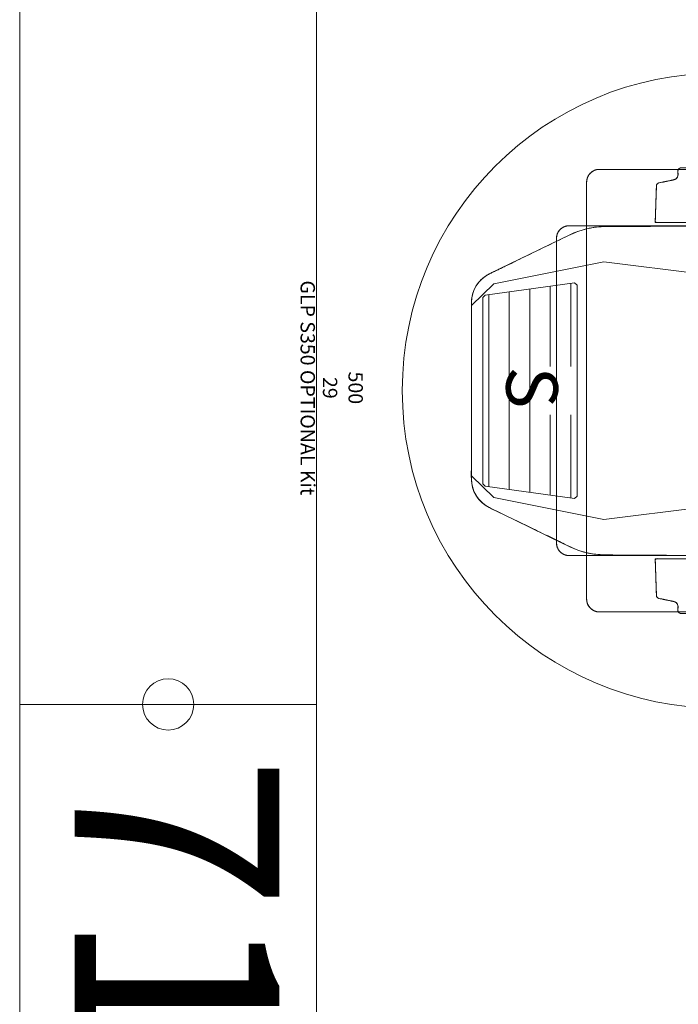
# Model space of a CAD drawing. Units: millimetres. Extents: x -2.6 to 51.7, y -14.4 to 19.4.
# Drawn here: x 19.5 to 20.2, y 1 to 1.9 of the extents above; entities that cross this region are included whole.
import ezdxf
from ezdxf.enums import TextEntityAlignment as Align

# ---------------------------------------------------------------- set-up
doc = ezdxf.new("R2010")
doc.units = ezdxf.units.MM
doc.header["$LTSCALE"] = 0.1
doc.set_wipeout_variables(frame=1)
doc.layers.get('0').update_dxf_attribs({"lineweight": 0})
for name, color, linetype, lineweight in [('0-GLP S350 OPTIONAL Kit', 5, 'Continuous', 0), ('0-TRUSS-TEXT-X30d', 6, 'Continuous', 0), ('0-TRUSS-X30d', 8, 'Continuous', 0)]:
    doc.layers.add(name, color=color, linetype=linetype, lineweight=lineweight)
doc.layers.get('0-TRUSS-X30d').off()
doc.styles.add('Arial', font='Arial.ttf')
doc.styles.get("Standard").update_dxf_attribs({"font": 'txt.shx'})

# ---------------------------------------------------------------- blocks, each defined once
blk = doc.blocks.new('A$C2218103F')
at = {"layer": '0-TRUSS-TEXT-X30d'}
blk.add_circle((0.02545, 0.02497), 0.025, dxfattribs=at)
blk = doc.blocks.new('X30D-3m')
at = {"layer": '0-TRUSS-TEXT-X30d'}
blk.add_lwpolyline([(0, -0.145), (3, -0.145), (3, 0.145), (0, 0.145)], close=True, dxfattribs=at)
blk.add_blockref('A$C2218103F', (2.97455, -0.02497), dxfattribs=at)
at = {"color": 7}
for tag, flags, p in [('QUANTITE', 9, (1.49124, 0.28275)), ('PUISSANCE (WATTS)', 9, (1.49124, 0.24748)), ('POIDS (KG)', 8, (1.49124, 0.21295)), ('TYPE', 8, (1.49124, 0.17728))]:
    blk.add_attdef(tag, text='', height=0.025, dxfattribs=dict(at, flags=flags)).set_placement(p, align=Align.MIDDLE_CENTER)
blk = doc.blocks.new('X30D-071cm')
for p, q in [((0, 0.145), (0.5, 0.145)), ((0, 0.145), (0, 0.095)), ((0.032, 0.145), (0.032, 0.095)), ((0.71, 0.145), (0.5, 0.145)), ((0.678, 0.145), (0.678, 0.095)), ((0.71, 0.145), (0.71, 0.095)), ((0, 0.095), (0.33, 0.095)), ((0.038, 0.095), (0.038, 0.025)), ((0.053, 0.095), (0.053, 0.025)), ((0.06464, 0.095), (0.12948, 0.04591)), ((0.06562, 0.025), (0.27944, 0.095)), ((0.08949, 0.095), (0.14683, 0.05159)), ((0.11383, 0.025), (0.32765, 0.095)), ((0.71, 0.095), (0.33, 0.095)), ((0.59617, 0.025), (0.38235, 0.095)), ((0.64438, 0.025), (0.43056, 0.095)), ((0.62051, 0.095), (0.56317, 0.05159)), ((0.64536, 0.095), (0.58052, 0.04591)), ((0.657, 0.095), (0.657, 0.025)), ((0.672, 0.095), (0.672, 0.025)), ((0.16138, 0.04057), (0.18194, 0.025)), ((0.54862, 0.04057), (0.52806, 0.025)), ((0.14403, 0.03489), (0.15709, 0.025)), ((0.56597, 0.03489), (0.55291, 0.025)), ((0, 0.025), (0.38, 0.025)), ((0, 0.025), (0, -0.025)), ((0.032, 0.025), (0.032, -0.025)), ((0.71, 0.025), (0.38, 0.025)), ((0.678, 0.025), (0.678, -0.025)), ((0.71, 0.025), (0.71, -0.025)), ((0, -0.025), (0.355, -0.025)), ((0.038, -0.025), (0.038, -0.095)), ((0.053, -0.025), (0.053, -0.095)), ((0.06269, -0.095), (0.29311, -0.025)), ((0.11429, -0.095), (0.34471, -0.025)), ((0.22312, -0.025), (0.24316, -0.04017)), ((0.24797, -0.025), (0.26089, -0.03479)), ((0.71, -0.025), (0.355, -0.025)), ((0.59571, -0.095), (0.36529, -0.025)), ((0.64731, -0.095), (0.41689, -0.025)), ((0.46203, -0.025), (0.44911, -0.03479)), ((0.48688, -0.025), (0.46684, -0.04017)), ((0.657, -0.025), (0.657, -0.095)), ((0.672, -0.025), (0.672, -0.095)), ((0.27567, -0.04598), (0.34041, -0.095)), ((0.43433, -0.04598), (0.36959, -0.095)), ((0.25794, -0.05136), (0.31557, -0.095)), ((0.45206, -0.05136), (0.39443, -0.095)), ((0, -0.095), (0.355, -0.095)), ((0, -0.095), (0, -0.145)), ((0.032, -0.095), (0.032, -0.145)), ((0.71, -0.095), (0.355, -0.095)), ((0.678, -0.095), (0.678, -0.145)), ((0.71, -0.095), (0.71, -0.145)), ((0, -0.145), (0.355, -0.145)), ((0.71, -0.145), (0.355, -0.145))]:
    blk.add_line(p, q)
at = {"layer": '0-TRUSS-TEXT-X30d'}
blk.add_lwpolyline([(0, -0.145), (0.71, -0.145), (0.71, 0.145), (0, 0.145)], close=True, dxfattribs=at)
blk.add_circle((0, 0), 0.025, dxfattribs=at)
for p in [(-0.02545, -0.02497), (0.68455, -0.02497)]:
    blk.add_blockref('A$C2218103F', p, dxfattribs=at)
at = {"color": 7}
for tag, flags, p in [('QUANTITE', 9, (0.34624, 0.27589)), ('PUISSANCE (WATTS)', 9, (0.34624, 0.24062)), ('POIDS (KG)', 8, (0.34624, 0.2061)), ('TYPE', 8, (0.34624, 0.17042))]:
    blk.add_attdef(tag, text='', height=0.025, dxfattribs=dict(at, flags=flags)).set_placement(p, align=Align.MIDDLE_CENTER)
at = {"layer": '0-TRUSS-TEXT-X30d', "insert": (0.04918, 0.10866), "char_height": 0.2, "width": 0.7981599, "attachment_point": 1}
blk.add_mtext('\\fVerdana|b0|i0|c0|p34;71\\H0.15;CM', dxfattribs=at)
blk = doc.blocks.new('Icon Stage OPTIONAL Kit')
at = {"layer": '0-GLP S350 OPTIONAL Kit'}
for p, q in [((-0.12583, -0.11324), (-0.0822, 0.2354)), ((-0.12583, -0.11324), (-0.0822, 0.2354)), ((0.08222, 0.2354), (0.12583, -0.11324)), ((0.08222, 0.2354), (0.12583, -0.11324)), ((-0.161, -0.147), (-0.161, 0.147)), ((-0.161, -0.147), (-0.161, 0.147)), ((0.161, 0.147), (0.161, -0.147)), ((0.161, 0.147), (0.161, -0.147)), ((-0.216, -0.1175), (-0.216, 0.1175)), ((-0.216, -0.1175), (-0.216, 0.1175)), ((0.216, 0.1175), (0.216, -0.1175)), ((0.216, 0.1175), (0.216, -0.1175)), ((-0.16011, -0.11373), (-0.161, 0.03744)), ((-0.16409, -0.02388), (-0.16409, -0.063)), ((0.16409, -0.02388), (0.16409, -0.063)), ((-0.21555, -0.04065), (-0.21608, -0.0404)), ((-0.21494, -0.04082), (-0.21555, -0.04065)), ((-0.21425, -0.04089), (-0.21494, -0.04082)), ((-0.21056, -0.04078), (-0.21425, -0.04089)), ((-0.20963, -0.04093), (-0.21056, -0.04078)), ((-0.2088, -0.0412), (-0.20963, -0.04093)), ((-0.20806, -0.04157), (-0.2088, -0.0412)), ((-0.20741, -0.04205), (-0.20806, -0.04157)), ((-0.20686, -0.04264), (-0.20741, -0.04205)), ((-0.2064, -0.04335), (-0.20686, -0.04264)), ((-0.20604, -0.04416), (-0.2064, -0.04335)), ((-0.20578, -0.04508), (-0.20604, -0.04416)), ((-0.20273, -0.05958), (-0.20578, -0.04508)), ((0.1608, -0.03994), (0.1603, -0.11373)), ((0.20273, -0.05958), (0.20578, -0.04508)), ((0.20578, -0.04508), (0.20604, -0.04416)), ((0.20604, -0.04416), (0.2064, -0.04335)), ((0.2064, -0.04335), (0.20686, -0.04264)), ((0.20686, -0.04264), (0.20741, -0.04205)), ((0.20741, -0.04205), (0.20806, -0.04157)), ((0.20806, -0.04157), (0.2088, -0.0412)), ((0.2088, -0.0412), (0.20963, -0.04093)), ((0.20963, -0.04093), (0.21056, -0.04078)), ((0.21056, -0.04078), (0.21425, -0.04089)), ((0.21425, -0.04089), (0.21494, -0.04082)), ((0.21494, -0.04082), (0.21555, -0.04065)), ((0.21555, -0.04065), (0.21608, -0.0404)), ((-0.20254, -0.06008), (-0.20273, -0.05958)), ((-0.20231, -0.06052), (-0.20254, -0.06008)), ((-0.20203, -0.0609), (-0.20231, -0.06052)), ((-0.2017, -0.06122), (-0.20203, -0.0609)), ((-0.20133, -0.06148), (-0.2017, -0.06122)), ((-0.20092, -0.06169), (-0.20133, -0.06148)), ((-0.20046, -0.06183), (-0.20092, -0.06169)), ((-0.19995, -0.06191), (-0.20046, -0.06183)), ((-0.16409, -0.063), (-0.19995, -0.06191)), ((0.16409, -0.063), (0.19995, -0.06191)), ((0.19995, -0.06191), (0.20046, -0.06183)), ((0.20046, -0.06183), (0.20092, -0.06169)), ((0.20092, -0.06169), (0.20133, -0.06148)), ((0.20133, -0.06148), (0.2017, -0.06122)), ((0.2017, -0.06122), (0.20203, -0.0609)), ((0.20203, -0.0609), (0.20231, -0.06052)), ((0.20231, -0.06052), (0.20254, -0.06008)), ((0.20254, -0.06008), (0.20273, -0.05958)), ((-0.15987, -0.11798), (-0.16011, -0.11373)), ((-0.10428, -0.22058), (-0.12583, -0.11324)), ((-0.10428, -0.22058), (-0.12583, -0.11324)), ((0.12583, -0.11324), (0.10428, -0.22058)), ((0.12583, -0.11324), (0.10428, -0.22058)), ((0.1603, -0.11373), (0.16006, -0.11798)), ((-0.216, -0.11781), (-0.216, -0.1175)), ((-0.21598, -0.11811), (-0.216, -0.11781)), ((-0.21597, -0.11842), (-0.21598, -0.11811)), ((-0.21594, -0.11873), (-0.21597, -0.11842)), ((-0.21591, -0.11903), (-0.21594, -0.11873)), ((-0.21586, -0.11933), (-0.21591, -0.11903)), ((-0.21582, -0.11964), (-0.21586, -0.11933)), ((-0.21576, -0.11994), (-0.21582, -0.11964)), ((-0.2157, -0.12024), (-0.21576, -0.11994)), ((-0.21563, -0.12054), (-0.2157, -0.12024)), ((-0.21555, -0.12083), (-0.21563, -0.12054)), ((-0.21546, -0.12113), (-0.21555, -0.12083)), ((-0.21537, -0.12142), (-0.21546, -0.12113)), ((-0.21527, -0.12171), (-0.21537, -0.12142)), ((-0.21516, -0.122), (-0.21527, -0.12171)), ((-0.21505, -0.12228), (-0.21516, -0.122)), ((-0.21493, -0.12257), (-0.21505, -0.12228)), ((-0.2148, -0.12284), (-0.21493, -0.12257)), ((-0.21467, -0.12312), (-0.2148, -0.12284)), ((-0.21452, -0.12339), (-0.21467, -0.12312)), ((-0.21438, -0.12366), (-0.21452, -0.12339)), ((-0.21422, -0.12393), (-0.21438, -0.12366)), ((-0.21406, -0.12419), (-0.21422, -0.12393)), ((-0.21389, -0.12444), (-0.21406, -0.12419)), ((-0.21372, -0.1247), (-0.21389, -0.12444)), ((-0.21354, -0.12495), (-0.21372, -0.1247)), ((-0.15942, -0.12219), (-0.15987, -0.11798)), ((-0.15875, -0.12634), (-0.15942, -0.12219)), ((0.15961, -0.12219), (0.15894, -0.12634)), ((0.16006, -0.11798), (0.15961, -0.12219)), ((0.21372, -0.1247), (0.21354, -0.12495)), ((0.21389, -0.12444), (0.21372, -0.1247)), ((0.21406, -0.12419), (0.21389, -0.12444)), ((0.21422, -0.12393), (0.21406, -0.12419)), ((0.21438, -0.12366), (0.21422, -0.12393)), ((0.21452, -0.12339), (0.21438, -0.12366)), ((0.21467, -0.12312), (0.21452, -0.12339)), ((0.2148, -0.12284), (0.21467, -0.12312)), ((0.21493, -0.12257), (0.2148, -0.12284)), ((0.21505, -0.12228), (0.21493, -0.12257)), ((0.21516, -0.122), (0.21505, -0.12228)), ((0.21527, -0.12171), (0.21516, -0.122)), ((0.21537, -0.12142), (0.21527, -0.12171)), ((0.21546, -0.12113), (0.21537, -0.12142)), ((0.21555, -0.12083), (0.21546, -0.12113)), ((0.21563, -0.12054), (0.21555, -0.12083)), ((0.2157, -0.12024), (0.21563, -0.12054)), ((0.21576, -0.11994), (0.2157, -0.12024)), ((0.21582, -0.11964), (0.21576, -0.11994)), ((0.21586, -0.11933), (0.21582, -0.11964)), ((0.21591, -0.11903), (0.21586, -0.11933)), ((0.21594, -0.11873), (0.21591, -0.11903)), ((0.21597, -0.11842), (0.21594, -0.11873)), ((0.21598, -0.11811), (0.21597, -0.11842)), ((0.216, -0.11781), (0.21598, -0.11811)), ((0.216, -0.1175), (0.216, -0.11781)), ((-0.21335, -0.12519), (-0.21354, -0.12495)), ((-0.21316, -0.12543), (-0.21335, -0.12519)), ((-0.21297, -0.12566), (-0.21316, -0.12543)), ((-0.21276, -0.12589), (-0.21297, -0.12566)), ((-0.21255, -0.12612), (-0.21276, -0.12589)), ((-0.21234, -0.12634), (-0.21255, -0.12612)), ((-0.21212, -0.12655), (-0.21234, -0.12634)), ((-0.21189, -0.12676), (-0.21212, -0.12655)), ((-0.21166, -0.12697), (-0.21189, -0.12676)), ((-0.21143, -0.12716), (-0.21166, -0.12697)), ((-0.21119, -0.12735), (-0.21143, -0.12716)), ((-0.21095, -0.12754), (-0.21119, -0.12735)), ((-0.2107, -0.12772), (-0.21095, -0.12754)), ((-0.21044, -0.12789), (-0.2107, -0.12772)), ((-0.21019, -0.12806), (-0.21044, -0.12789)), ((-0.20993, -0.12822), (-0.21019, -0.12806)), ((-0.20966, -0.12838), (-0.20993, -0.12822)), ((-0.20939, -0.12852), (-0.20966, -0.12838)), ((-0.20912, -0.12867), (-0.20939, -0.12852)), ((-0.20884, -0.1288), (-0.20912, -0.12867)), ((-0.20857, -0.12893), (-0.20884, -0.1288)), ((-0.20828, -0.12905), (-0.20857, -0.12893)), ((-0.208, -0.12916), (-0.20828, -0.12905)), ((-0.20771, -0.12927), (-0.208, -0.12916)), ((-0.20742, -0.12937), (-0.20771, -0.12927)), ((-0.20713, -0.12946), (-0.20742, -0.12937)), ((-0.20683, -0.12955), (-0.20713, -0.12946)), ((-0.20654, -0.12963), (-0.20683, -0.12955)), ((-0.20624, -0.1297), (-0.20654, -0.12963)), ((-0.20594, -0.12976), (-0.20624, -0.1297)), ((-0.20564, -0.12982), (-0.20594, -0.12976)), ((-0.20533, -0.12986), (-0.20564, -0.12982)), ((-0.20503, -0.12991), (-0.20533, -0.12986)), ((-0.20473, -0.12994), (-0.20503, -0.12991)), ((-0.20442, -0.12997), (-0.20473, -0.12994)), ((-0.20411, -0.12998), (-0.20442, -0.12997)), ((-0.20381, -0.13), (-0.20411, -0.12998)), ((-0.2035, -0.13), (-0.20381, -0.13)), ((0.2035, -0.13), (-0.2035, -0.13)), ((0.2035, -0.13), (-0.2035, -0.13)), ((-0.15786, -0.13044), (-0.15875, -0.12634)), ((-0.15676, -0.13449), (-0.15786, -0.13044)), ((-0.15544, -0.13848), (-0.15676, -0.13449)), ((0.15695, -0.13449), (0.15563, -0.13848)), ((0.15805, -0.13044), (0.15695, -0.13449)), ((0.15894, -0.12634), (0.15805, -0.13044)), ((0.20381, -0.13), (0.2035, -0.13)), ((0.20411, -0.12998), (0.20381, -0.13)), ((0.20442, -0.12997), (0.20411, -0.12998)), ((0.20473, -0.12994), (0.20442, -0.12997)), ((0.20503, -0.12991), (0.20473, -0.12994)), ((0.20533, -0.12986), (0.20503, -0.12991)), ((0.20564, -0.12982), (0.20533, -0.12986)), ((0.20594, -0.12976), (0.20564, -0.12982)), ((0.20624, -0.1297), (0.20594, -0.12976)), ((0.20654, -0.12963), (0.20624, -0.1297)), ((0.20683, -0.12955), (0.20654, -0.12963)), ((0.20713, -0.12946), (0.20683, -0.12955)), ((0.20742, -0.12937), (0.20713, -0.12946)), ((0.20771, -0.12927), (0.20742, -0.12937)), ((0.208, -0.12916), (0.20771, -0.12927)), ((0.20828, -0.12905), (0.208, -0.12916)), ((0.20857, -0.12893), (0.20828, -0.12905)), ((0.20884, -0.1288), (0.20857, -0.12893)), ((0.20912, -0.12867), (0.20884, -0.1288)), ((0.20939, -0.12852), (0.20912, -0.12867)), ((0.20966, -0.12838), (0.20939, -0.12852)), ((0.20993, -0.12822), (0.20966, -0.12838)), ((0.21019, -0.12806), (0.20993, -0.12822)), ((0.21044, -0.12789), (0.21019, -0.12806)), ((0.2107, -0.12772), (0.21044, -0.12789)), ((0.21095, -0.12754), (0.2107, -0.12772)), ((0.21119, -0.12735), (0.21095, -0.12754)), ((0.21143, -0.12716), (0.21119, -0.12735)), ((0.21166, -0.12697), (0.21143, -0.12716)), ((0.21189, -0.12676), (0.21166, -0.12697)), ((0.21212, -0.12655), (0.21189, -0.12676)), ((0.21234, -0.12634), (0.21212, -0.12655)), ((0.21255, -0.12612), (0.21234, -0.12634)), ((0.21276, -0.12589), (0.21255, -0.12612)), ((0.21297, -0.12566), (0.21276, -0.12589)), ((0.21316, -0.12543), (0.21297, -0.12566)), ((0.21335, -0.12519), (0.21316, -0.12543)), ((0.21354, -0.12495), (0.21335, -0.12519)), ((-0.1539, -0.14242), (-0.15544, -0.13848)), ((-0.15215, -0.14631), (-0.1539, -0.14242)), ((-0.1028, -0.13924), (-0.10537, -0.14198)), ((-0.1028, -0.13924), (-0.10537, -0.14198)), ((-0.10537, -0.14198), (-0.09334, -0.22917)), ((-0.10537, -0.14198), (-0.09334, -0.22917)), ((0.10288, -0.13924), (-0.1028, -0.13924)), ((0.10288, -0.13924), (-0.1028, -0.13924)), ((0.09334, -0.22917), (0.10537, -0.14198)), ((0.09334, -0.22917), (0.10537, -0.14198)), ((0.10537, -0.14198), (0.10288, -0.13924)), ((0.10537, -0.14198), (0.10288, -0.13924)), ((0.15409, -0.14242), (0.15234, -0.14631)), ((0.15563, -0.13848), (0.15409, -0.14242)), ((-0.161, -0.14731), (-0.161, -0.147)), ((-0.16098, -0.14761), (-0.161, -0.14731)), ((-0.16097, -0.14792), (-0.16098, -0.14761)), ((-0.16094, -0.14823), (-0.16097, -0.14792)), ((-0.16091, -0.14853), (-0.16094, -0.14823)), ((-0.16086, -0.14883), (-0.16091, -0.14853)), ((-0.16082, -0.14914), (-0.16086, -0.14883)), ((-0.16076, -0.14944), (-0.16082, -0.14914)), ((-0.1607, -0.14974), (-0.16076, -0.14944)), ((-0.16063, -0.15004), (-0.1607, -0.14974)), ((-0.16055, -0.15033), (-0.16063, -0.15004)), ((-0.16046, -0.15063), (-0.16055, -0.15033)), ((-0.16037, -0.15092), (-0.16046, -0.15063)), ((-0.16027, -0.15121), (-0.16037, -0.15092)), ((-0.16016, -0.1515), (-0.16027, -0.15121)), ((-0.16005, -0.15178), (-0.16016, -0.1515)), ((-0.15993, -0.15207), (-0.16005, -0.15178)), ((-0.1598, -0.15234), (-0.15993, -0.15207)), ((-0.15967, -0.15262), (-0.1598, -0.15234)), ((-0.15952, -0.15289), (-0.15967, -0.15262)), ((-0.15938, -0.15316), (-0.15952, -0.15289)), ((-0.15922, -0.15343), (-0.15938, -0.15316)), ((-0.15906, -0.15369), (-0.15922, -0.15343)), ((-0.15889, -0.15394), (-0.15906, -0.15369)), ((-0.1139, -0.22506), (-0.15215, -0.14631)), ((-0.10487, -0.14558), (0.10487, -0.14558)), ((0.15234, -0.14631), (0.11408, -0.22506)), ((0.15906, -0.15369), (0.15889, -0.15394)), ((0.15922, -0.15343), (0.15906, -0.15369)), ((0.15938, -0.15316), (0.15922, -0.15343)), ((0.15952, -0.15289), (0.15938, -0.15316)), ((0.15967, -0.15262), (0.15952, -0.15289)), ((0.1598, -0.15234), (0.15967, -0.15262)), ((0.15993, -0.15207), (0.1598, -0.15234)), ((0.16005, -0.15178), (0.15993, -0.15207)), ((0.16016, -0.1515), (0.16005, -0.15178)), ((0.16027, -0.15121), (0.16016, -0.1515)), ((0.16037, -0.15092), (0.16027, -0.15121)), ((0.16046, -0.15063), (0.16037, -0.15092)), ((0.16055, -0.15033), (0.16046, -0.15063)), ((0.16063, -0.15004), (0.16055, -0.15033)), ((0.1607, -0.14974), (0.16063, -0.15004)), ((0.16076, -0.14944), (0.1607, -0.14974)), ((0.16082, -0.14914), (0.16076, -0.14944)), ((0.16086, -0.14883), (0.16082, -0.14914)), ((0.16091, -0.14853), (0.16086, -0.14883)), ((0.16094, -0.14823), (0.16091, -0.14853)), ((0.16097, -0.14792), (0.16094, -0.14823)), ((0.16098, -0.14761), (0.16097, -0.14792)), ((0.161, -0.14731), (0.16098, -0.14761)), ((0.161, -0.147), (0.161, -0.14731)), ((-0.15872, -0.1542), (-0.15889, -0.15394)), ((-0.15854, -0.15445), (-0.15872, -0.1542)), ((-0.15835, -0.15469), (-0.15854, -0.15445)), ((-0.15816, -0.15493), (-0.15835, -0.15469)), ((-0.15797, -0.15516), (-0.15816, -0.15493)), ((-0.15776, -0.15539), (-0.15797, -0.15516)), ((-0.15755, -0.15562), (-0.15776, -0.15539)), ((-0.15734, -0.15584), (-0.15755, -0.15562)), ((-0.15712, -0.15605), (-0.15734, -0.15584)), ((-0.15689, -0.15626), (-0.15712, -0.15605)), ((-0.15666, -0.15647), (-0.15689, -0.15626)), ((-0.15643, -0.15666), (-0.15666, -0.15647)), ((-0.15619, -0.15685), (-0.15643, -0.15666)), ((-0.15595, -0.15704), (-0.15619, -0.15685)), ((-0.1557, -0.15722), (-0.15595, -0.15704)), ((-0.15544, -0.15739), (-0.1557, -0.15722)), ((-0.15519, -0.15756), (-0.15544, -0.15739)), ((-0.15493, -0.15772), (-0.15519, -0.15756)), ((-0.15466, -0.15788), (-0.15493, -0.15772)), ((-0.15439, -0.15802), (-0.15466, -0.15788)), ((-0.15412, -0.15817), (-0.15439, -0.15802)), ((-0.15384, -0.1583), (-0.15412, -0.15817)), ((-0.15357, -0.15843), (-0.15384, -0.1583)), ((-0.15328, -0.15855), (-0.15357, -0.15843)), ((-0.153, -0.15866), (-0.15328, -0.15855)), ((-0.15271, -0.15877), (-0.153, -0.15866)), ((-0.15242, -0.15887), (-0.15271, -0.15877)), ((-0.15213, -0.15896), (-0.15242, -0.15887)), ((-0.15183, -0.15905), (-0.15213, -0.15896)), ((-0.15154, -0.15913), (-0.15183, -0.15905)), ((-0.15124, -0.1592), (-0.15154, -0.15913)), ((-0.15094, -0.15926), (-0.15124, -0.1592)), ((-0.15064, -0.15932), (-0.15094, -0.15926)), ((-0.15033, -0.15936), (-0.15064, -0.15932)), ((-0.15003, -0.15941), (-0.15033, -0.15936)), ((-0.14973, -0.15944), (-0.15003, -0.15941)), ((-0.14942, -0.15947), (-0.14973, -0.15944)), ((-0.14911, -0.15948), (-0.14942, -0.15947)), ((-0.14881, -0.1595), (-0.14911, -0.15948)), ((-0.1485, -0.1595), (-0.14881, -0.1595)), ((0.14881, -0.1595), (0.1485, -0.1595)), ((0.14911, -0.15948), (0.14881, -0.1595)), ((0.14942, -0.15947), (0.14911, -0.15948)), ((0.14973, -0.15944), (0.14942, -0.15947)), ((0.15003, -0.15941), (0.14973, -0.15944)), ((0.15033, -0.15936), (0.15003, -0.15941)), ((0.15064, -0.15932), (0.15033, -0.15936)), ((0.15094, -0.15926), (0.15064, -0.15932)), ((0.15124, -0.1592), (0.15094, -0.15926)), ((0.15154, -0.15913), (0.15124, -0.1592)), ((0.15183, -0.15905), (0.15154, -0.15913)), ((0.15213, -0.15896), (0.15183, -0.15905)), ((0.15242, -0.15887), (0.15213, -0.15896)), ((0.15271, -0.15877), (0.15242, -0.15887)), ((0.153, -0.15866), (0.15271, -0.15877)), ((0.15328, -0.15855), (0.153, -0.15866)), ((0.15357, -0.15843), (0.15328, -0.15855)), ((0.15384, -0.1583), (0.15357, -0.15843)), ((0.15412, -0.15817), (0.15384, -0.1583)), ((0.15439, -0.15802), (0.15412, -0.15817)), ((0.15466, -0.15788), (0.15439, -0.15802)), ((0.15493, -0.15772), (0.15466, -0.15788)), ((0.15519, -0.15756), (0.15493, -0.15772)), ((0.15544, -0.15739), (0.15519, -0.15756)), ((0.1557, -0.15722), (0.15544, -0.15739)), ((0.15595, -0.15704), (0.1557, -0.15722)), ((0.15619, -0.15685), (0.15595, -0.15704)), ((0.15643, -0.15666), (0.15619, -0.15685)), ((0.15666, -0.15647), (0.15643, -0.15666)), ((0.15689, -0.15626), (0.15666, -0.15647)), ((0.15712, -0.15605), (0.15689, -0.15626)), ((0.15734, -0.15584), (0.15712, -0.15605)), ((0.15755, -0.15562), (0.15734, -0.15584)), ((0.15776, -0.15539), (0.15755, -0.15562)), ((0.15797, -0.15516), (0.15776, -0.15539)), ((0.15816, -0.15493), (0.15797, -0.15516)), ((0.15835, -0.15469), (0.15816, -0.15493)), ((0.15854, -0.15445), (0.15835, -0.15469)), ((0.15872, -0.1542), (0.15854, -0.15445)), ((0.15889, -0.15394), (0.15872, -0.1542)), ((-0.10211, -0.16558), (0.10211, -0.16558)), ((-0.09936, -0.18558), (0.09936, -0.18558)), ((-0.08309, -0.2426), (-0.10428, -0.22058)), ((-0.08309, -0.2426), (-0.10428, -0.22058)), ((0.10428, -0.22058), (0.08309, -0.2426)), ((0.10428, -0.22058), (0.08309, -0.2426)), ((-0.11149, -0.22902), (-0.1139, -0.22506)), ((-0.10878, -0.23248), (-0.11149, -0.22902)), ((-0.09334, -0.22917), (-0.09088, -0.23124)), ((-0.09334, -0.22917), (-0.09088, -0.23124)), ((0.09088, -0.23124), (0.09334, -0.22917)), ((0.09088, -0.23124), (0.09334, -0.22917)), ((0.11168, -0.22902), (0.10896, -0.23248)), ((0.11408, -0.22506), (0.11168, -0.22902)), ((-0.10575, -0.23543), (-0.10878, -0.23248)), ((-0.10241, -0.23787), (-0.10575, -0.23543)), ((-0.09876, -0.23981), (-0.10241, -0.23787)), ((-0.09481, -0.24125), (-0.09876, -0.23981)), ((-0.09088, -0.23124), (0.09088, -0.23124)), ((-0.09088, -0.23124), (0.09088, -0.23124)), ((0.09895, -0.23981), (0.09499, -0.24125)), ((0.1026, -0.23787), (0.09895, -0.23981)), ((0.10594, -0.23543), (0.1026, -0.23787)), ((0.10896, -0.23248), (0.10594, -0.23543)), ((-0.09054, -0.24218), (-0.09481, -0.24125)), ((-0.08596, -0.2426), (-0.09054, -0.24218)), ((0.08614, -0.2426), (-0.08596, -0.2426)), ((0, -0.2426), (-0.08309, -0.2426)), ((0, -0.2426), (-0.08309, -0.2426)), ((0.08309, -0.2426), (0, -0.2426)), ((0.08309, -0.2426), (0, -0.2426)), ((0.09072, -0.24218), (0.08614, -0.2426)), ((0.09499, -0.24125), (0.09072, -0.24218))]:
    blk.add_line(p, q, dxfattribs=at)
for centre, start, end in [((-0.2035, -0.1175), 180, 270), ((0.2035, -0.1175), 270, 360), ((-0.1485, -0.147), 180, 270), ((0.1485, -0.147), 270, 360)]:
    blk.add_arc(centre, 0.0125, start, end, dxfattribs=at)
for points in [[(-0.1575, -0.02388), (-0.16079, -0.02388), (-0.16409, -0.02388), (-0.16409, -0.04344), (-0.16409, -0.063), (-0.18202, -0.06245), (-0.19995, -0.06191), (-0.20206, -0.0617), (-0.20273, -0.05958), (-0.20425, -0.05233), (-0.20578, -0.04508), (-0.20665, -0.04118), (-0.21056, -0.04078), (-0.21241, -0.04084), (-0.21425, -0.04089), (-0.21717, -0.04076), (-0.2175, -0.03782), (-0.2175, -0.00038), (-0.2175, 0.03706), (-0.21722, 0.0398), (-0.21454, 0.04014), (-0.21231, 0.04029), (-0.21007, 0.04043), (-0.20624, 0.04153), (-0.20584, 0.04471), (-0.20429, 0.05215), (-0.20273, 0.05958), (-0.20206, 0.06171), (-0.19995, 0.06191), (-0.18202, 0.06245), (-0.16409, 0.063), (-0.16409, 0.04303), (-0.16409, 0.02307), (-0.16079, 0.02307), (-0.1575, 0.02307), (-0.1575, -0.00041), (-0.1575, -0.02388)], [(0.1575, -0.02388), (0.16079, -0.02388), (0.16409, -0.02388), (0.16409, -0.04344), (0.16409, -0.063), (0.18202, -0.06245), (0.19995, -0.06191), (0.20206, -0.0617), (0.20273, -0.05958), (0.20425, -0.05233), (0.20578, -0.04508), (0.20665, -0.04118), (0.21056, -0.04078), (0.21241, -0.04084), (0.21425, -0.04089), (0.21717, -0.04076), (0.2175, -0.03782), (0.2175, -0.00038), (0.2175, 0.03706), (0.21722, 0.0398), (0.21454, 0.04014), (0.21231, 0.04029), (0.21007, 0.04043), (0.20624, 0.04153), (0.20584, 0.04471), (0.20429, 0.05215), (0.20273, 0.05958), (0.20206, 0.06171), (0.19995, 0.06191), (0.18202, 0.06245), (0.16409, 0.063), (0.16409, 0.04303), (0.16409, 0.02307), (0.16079, 0.02307), (0.1575, 0.02307), (0.1575, -0.00041), (0.1575, -0.02388)]]:
    blk.add_open_spline(points, degree=2, knots=[0, 0, 0, 0.016682, 0.016682, 0.115767, 0.115767, 0.206668, 0.206668, 0.217395, 0.217395, 0.253113, 0.253113, 0.272385, 0.272385, 0.281433, 0.281433, 0.29576, 0.29576, 0.477038, 0.477038, 0.490388, 0.490388, 0.501486, 0.501486, 0.52122, 0.52122, 0.567973, 0.567973, 0.581668, 0.581668, 0.697721, 0.697721, 0.826868, 0.826868, 0.848165, 0.848165, 1, 1, 1], dxfattribs=at)
at = {"layer": '0-GLP S350 OPTIONAL Kit', "color": 7}
for tag, flags, p in [('QUANTITE', 9, (-0.00274, -0.33134)), ('PUISSANCE (WATTS)', 8, (-0.00274, -0.35557)), ('POIDS (KG)', 8, (-0.00274, -0.38057)), ('TYPE', 8, (-0.00274, -0.40235))]:
    blk.add_attdef(tag, text='', height=0.014, dxfattribs=dict(at, flags=flags)).set_placement(p, align=Align.MIDDLE_CENTER)
at = {"color": 255}
blk.add_wipeout([(-0.02353, -0.22615), (0.02353, -0.22615), (0.02353, -0.14501), (-0.02353, -0.14501)], dxfattribs=at).dxf.layer = '0-GLP S350 OPTIONAL Kit'
at = {"layer": '0-GLP S350 OPTIONAL Kit'}
for p, q in [((0.1485, -0.1595), (-0.1485, -0.1595)), ((0.1485, -0.1595), (-0.1485, -0.1595)), ((-0.09936, -0.18558), (0.09936, -0.18558)), ((-0.0966, -0.20558), (0.0966, -0.20558)), ((-0.09384, -0.22558), (0.09384, -0.22558))]:
    blk.add_line(p, q, dxfattribs=at)
blk.add_circle((0, 0), 0.31, dxfattribs=at)
blk.add_open_spline([(0.0001, 0.2754), (0.04706, 0.2754), (0.09402, 0.2754), (0.09473, 0.27492), (0.09543, 0.27443), (0.10282, 0.25484), (0.11022, 0.23525), (0.11177, 0.22963), (0.11332, 0.22402), (0.11386, 0.22267), (0.11441, 0.22132), (0.12299, 0.20668), (0.13156, 0.19205), (0.13243, 0.1898), (0.1333, 0.18755), (0.14774, 0.12187), (0.15481, 0.04596), (0.15521, 0.0456), (0.15561, 0.04523), (0.15721, 0.04523), (0.15881, 0.04523), (0.161, 0.04497), (0.16082, 0.04273), (0.16081, 0.00139), (0.1608, -0.03994), (0.16055, -0.07683), (0.1603, -0.11373), (0.15979, -0.13086), (0.15234, -0.14631), (0.13321, -0.18569), (0.11408, -0.22506), (0.10509, -0.24192), (0.08614, -0.2426), (0.00009, -0.2426), (-0.08596, -0.2426), (-0.1049, -0.24192), (-0.1139, -0.22506), (-0.13302, -0.18569), (-0.15215, -0.14631), (-0.1596, -0.13086), (-0.16011, -0.11373), (-0.16055, -0.03814), (-0.161, 0.03744), (-0.16043, 0.0451), (-0.15862, 0.04523), (-0.15702, 0.04523), (-0.15542, 0.04523), (-0.15502, 0.0456), (-0.15462, 0.04596), (-0.15409, 0.05128), (-0.15355, 0.05661), (-0.14632, 0.12187), (-0.13311, 0.18755), (-0.13224, 0.1898), (-0.13138, 0.19205), (-0.1228, 0.20668), (-0.11422, 0.22132), (-0.11368, 0.22267), (-0.11313, 0.22402), (-0.11158, 0.22963), (-0.11003, 0.23525), (-0.10264, 0.25484), (-0.09524, 0.27443), (-0.09454, 0.27492), (-0.09384, 0.2754), (-0.04687, 0.2754), (0.0001, 0.2754)], degree=2, knots=[0, 0, 0, 0.041548, 0.041548, 0.042303, 0.042303, 0.060829, 0.060829, 0.065981, 0.065981, 0.067268, 0.067268, 0.082277, 0.082277, 0.084408, 0.084408, 0.143906, 0.143906, 0.144326, 0.144326, 0.145576, 0.145576, 0.147297, 0.147297, 0.17889, 0.17889, 0.207089, 0.207089, 0.220192, 0.220192, 0.253628, 0.253628, 0.268225, 0.268225, 0.334494, 0.334494, 0.349092, 0.349092, 0.382527, 0.382527, 0.395631, 0.395631, 0.453402, 0.453402, 0.459274, 0.459274, 0.464475, 0.464475, 0.466218, 0.466218, 0.483593, 0.483593, 0.696626, 0.696626, 0.704284, 0.704284, 0.758227, 0.758227, 0.762852, 0.762852, 0.78137, 0.78137, 0.847953, 0.847953, 0.850665, 0.850665, 1, 1, 1], dxfattribs=at)
at = {"layer": '0-GLP S350 OPTIONAL Kit', "insert": (-0.02353, -0.15816), "char_height": 0.05034, "attachment_point": 1, "line_spacing_factor": 0.970891, "style": 'Arial'}
blk.add_mtext('S', dxfattribs=at)

msp = doc.modelspace()

# ---------------------------------------------------------------- block references
at = {"layer": '0-TRUSS-X30d', "rotation": 270}
for name, p in [('X30D-3m', (19.68937, 4.25374)), ('X30D-071cm', (19.68937, 1.25374))]:
    msp.add_blockref(name, p, dxfattribs=at)

# ---------------------------------------------------------------- next in the draw order: block references
at = {"layer": '0-GLP S350 OPTIONAL Kit', "rotation": 270}
msp.add_blockref('Icon Stage OPTIONAL Kit', (20.22803, 1.55998), dxfattribs=at).add_auto_attribs({'PUISSANCE (WATTS)': '500', 'POIDS (KG)': '29', 'TYPE': 'GLP S350 OPTIONAL Kit'})

doc.saveas('drawing.dxf')
